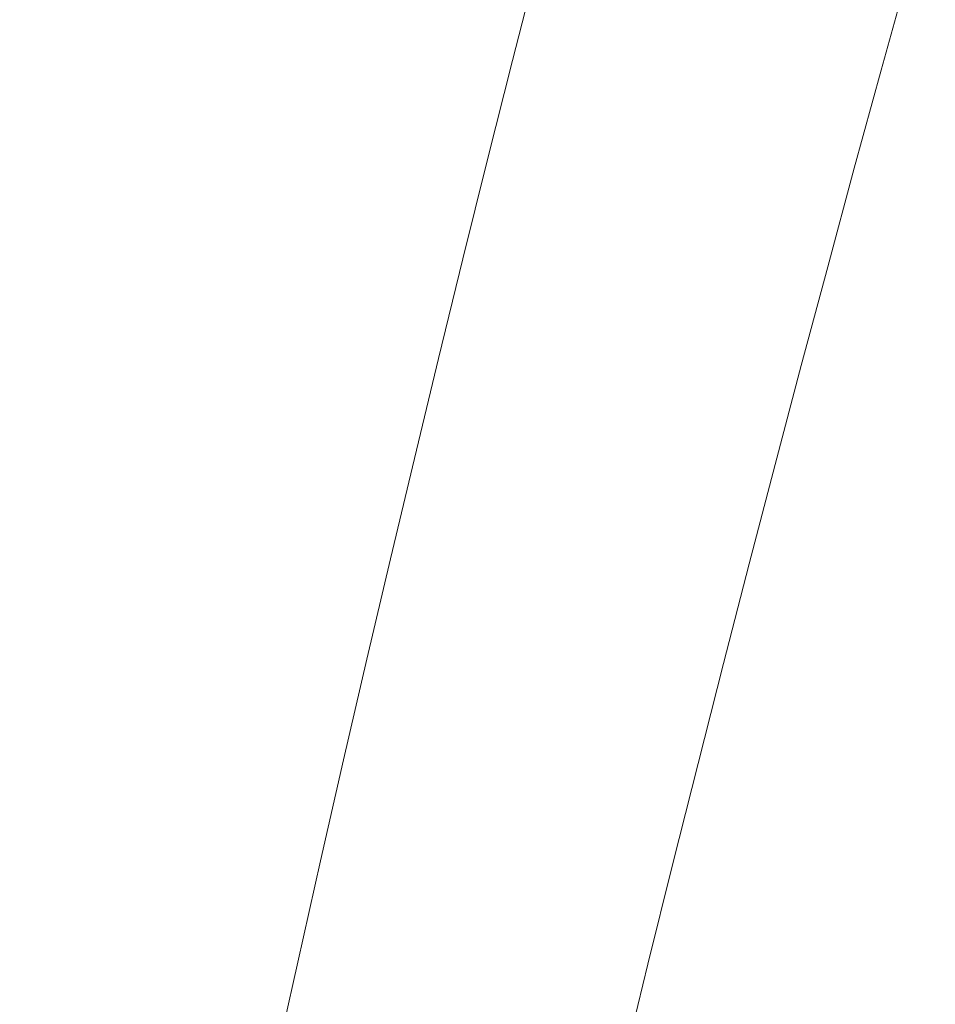
# Model space of a CAD drawing. Units: feet. Extents: x -0.7 to 6.9, y -0.3 to 10.2.
# Drawn here: x 2 to 2.1, y 4.1 to 4.1 of the extents above; entities that cross this region are included whole.
import ezdxf

# ---------------------------------------------------------------- set-up
doc = ezdxf.new("R2010")
doc.units = ezdxf.units.FT
doc.header["$MEASUREMENT"] = 0
doc.header["$PDMODE"] = 35
doc.header["$PDSIZE"] = 5
doc.layers.add('UGD - DETAIL 2', color=7, linetype='Continuous', lineweight=5)
doc.layers.add('UGD - DETAIL 5', color=7, linetype='Continuous', lineweight=25)
doc.layers.add('UGD - DETAIL TEXT', color=7, linetype='Continuous')
doc.styles.add('UGD_Standard', font='arial.ttf')
doc.dimstyles.new('UGD_Standard', dxfattribs={"dimtxt": 0.075, "dimasz": 0.075, "dimexe": 0.075, "dimexo": 0.075, "dimgap": 0.075, "dimtad": 0, "dimtih": 1, "dimtoh": 1, "dimlfac": -1, "dimzin": 0, "dimdsep": 46, "dimtxsty": 'UGD_Standard', "dimcen": 0.075, "dimclrd": 7, "dimclre": 7, "dimclrt": 7, "dimadec": 0, "dimazin": 0, "dimtfac": 1, "dimtofl": 0, "dimtmove": 0, "dimatfit": 1, "dimfxl": 1, "dimtfill": 1, "dimtolj": 1, "dimtzin": 0, "dimlwd": -1, "dimlwe": -1, "dimarcsym": 0})

# ---------------------------------------------------------------- blocks, each defined once
blk = doc.blocks.new('sc160_endcap_solid_FRONT')
at = {"layer": 'UGD - DETAIL 2'}
for centre, major_axis, ratio, start_param, end_param in [((8.82373, -4.55646), (0.03216, 16.11886), 0.590397, 0.003379, 1.266011), ((8.82373, -4.88372), (0.01812, 16.11885), 0.571703, 0.001967, 1.245152), ((8.82352, -4.08053), (0.07861, 14.20507), 0.579046, 0.009532, 1.261651), ((8.82373, -5.44172), (0.0565, 15.36906), 0.533801, 0.006887, 1.19071)]:
    blk.add_ellipse(centre, major_axis=major_axis, ratio=ratio, start_param=start_param, end_param=end_param, dxfattribs=at)
at = {"layer": 'UGD - DETAIL 5'}
blk.add_ellipse((8.82373, -4.15563), major_axis=(0.03499, 15.80699), ratio=0.613314, start_param=0.003609, end_param=1.286921, dxfattribs=at)
blk = doc.blocks.new('*D19')
at = {"layer": 'Defpoints', "color": 0, "transparency": 16777216}
for p in [(1.604715, 4.609252), (2.440673, 4.609252), (1.987049, 4.026731)]:
    blk.add_point(p, dxfattribs=at)
at = {"layer": 'UGD - DETAIL TEXT', "color": 7, "transparency": 16777216}
for p, q in [((1.604715, 4.684252), (1.604715, 4.759252)), ((2.365673, 4.609252), (1.529715, 4.609252)), ((1.912049, 4.026731), (1.529715, 4.026731)), ((1.604715, 3.951731), (1.604715, 3.876731))]:
    blk.add_line(p, q, dxfattribs=at)
for points in [[(1.592215, 4.684252), (1.617215, 4.684252), (1.604715, 4.609252)], [(1.592215, 3.951731), (1.617215, 3.951731), (1.604715, 4.026731)]]:
    blk.add_solid(points, dxfattribs=at)
at = {"layer": 'UGD - DETAIL TEXT', "color": 7, "transparency": 16777216, "insert": (1.604715, 4.317991), "char_height": 0.075, "attachment_point": 5, "style": 'UGD_Standard', "bg_fill": 3, "box_fill_scale": 1.25, "bg_fill_color": 256, "bg_fill_true_color": 13158600, "bg_fill_transparency": 0}
blk.add_mtext('\\A1;11.7"\\P(297 mm)', dxfattribs=at)

msp = doc.modelspace()

# ---------------------------------------------------------------- block references
at = {"layer": 'UGD - DETAIL 5', "xscale": 0.05, "yscale": 0.05, "zscale": 0.05}
msp.add_blockref('sc160_endcap_solid_FRONT', (1.999486, 4.026685), dxfattribs=at)

# ---------------------------------------------------------------- next in the draw order: dimensions: what is measured, and where the dimension line sits
at = {"layer": 'UGD - DETAIL TEXT'}
dim = msp.add_linear_dim(base=(1.604715, 4.609252), p1=(1.987049, 4.026731), p2=(2.440673, 4.609252), angle=90, text='11.7"\\P(297 mm)', dimstyle='UGD_Standard', dxfattribs=at)
dim.commit()
dim.dimension.update_dxf_attribs({"geometry": '*D19', "text_midpoint": (1.604715, 4.317991)})

doc.saveas('drawing.dxf')
